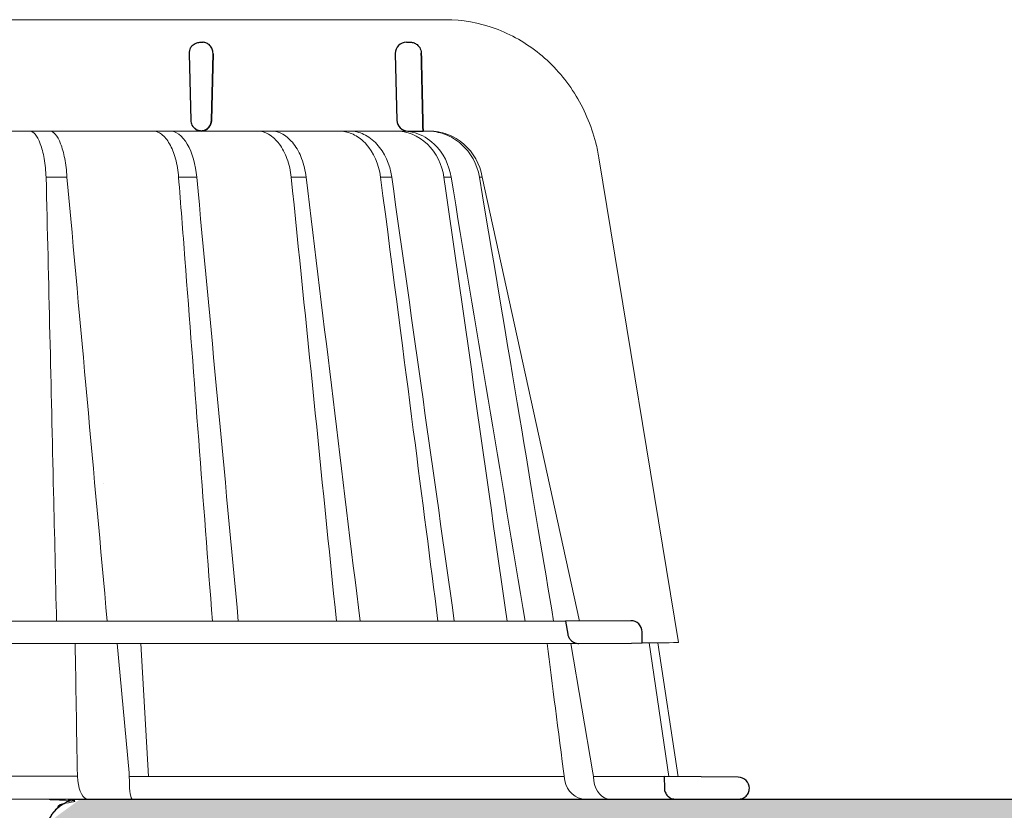
# Model space of a CAD drawing. Units: millimetres. Extents: x -5475 to 5523, y 10458 to 16358.
# Drawn here: x 2128 to 2216, y 11465 to 11536 of the extents above; entities that cross this region are included whole.
import ezdxf

# ---------------------------------------------------------------- set-up
doc = ezdxf.new("R2010")
doc.units = ezdxf.units.MM
for name, color, linetype, lineweight in [('TOPWET_KOŠ', 241, 'Continuous', 13), ('TOPWET_TENKOU', 142, 'Continuous', 13), ('TOPWET_TLUSTOU', 142, 'Continuous', 30)]:
    doc.layers.add(name, color=color, linetype=linetype, lineweight=lineweight)

# ---------------------------------------------------------------- blocks, each defined once
blk = doc.blocks.new('*U36')
at = {"layer": 'TOPWET_KOŠ'}
for p, q in [((29.994, 69.999), (82.503, 69.998)), ((80.965, 59.999), (31.196, 59.999)), ((79.146, 59.999), (79.135, 59.999)), ((80.965, 59.999), (81.039, 59.999)), ((81.039, 59.999), (80.965, 59.999)), ((96.283, 57.589), (103.421, 14.061)), ((46.673, 55.863), (46.673, 55.863)), ((46.673, 55.862), (46.673, 55.863)), ((48.546, 55.863), (48.546, 55.863)), ((48.546, 55.863), (48.546, 55.863)), ((60.189, 55.856), (60.189, 55.863)), ((60.189, 55.863), (60.189, 55.856)), ((68.666, 55.863), (68.666, 55.863)), ((70.002, 55.863), (70.002, 55.863)), ((77.687, 55.863), (76.685, 55.863)), ((77.687, 55.863), (77.688, 55.856)), ((77.688, 55.856), (77.687, 55.863)), ((77.687, 55.863), (77.687, 55.863)), ((82.373, 55.863), (82.373, 55.862)), ((82.373, 55.862), (82.373, 55.863)), ((83.011, 55.862), (83.01, 55.863)), ((83.01, 55.863), (83.011, 55.862)), ((85.811, 55.863), (85.557, 55.863)), ((85.811, 55.863), (85.811, 55.863)), ((94.527, 15.99), (85.812, 55.856)), ((88.497, 40.175), (88.497, 40.175)), ((89.168, 36.253), (89.168, 36.253)), ((89.168, 36.253), (89.168, 36.253)), ((51.812, 28.33), (51.812, 28.33)), ((73.378, 28.07), (73.378, 28.071)), ((-93.328, 15.972), (93.276, 15.972)), ((94.475, 13.983), (-94.533, 13.983)), ((53.053, 13.983), (54.112, 2.358)), ((55.871, 2.033), (55.17, 13.983)), ((93.751, 13.983), (95.729, 2.358)), ((102.55, 2.03), (100.799, 14.047)), ((101.572, 14.054), (103.384, 2.022)), ((49.516, 1.653), (49.476, 2.059)), ((54.14, 2.049), (54.112, 2.358)), ((54.42, 2.033), (54.14, 2.049)), ((54.14, 2.049), (54.144, 1.653)), ((54.42, 2.033), (54.42, 2.033)), ((54.421, 2.033), (54.42, 2.033)), ((78.227, 2.033), (78.227, 2.033)), ((78.227, 2.033), (78.227, 2.033)), ((95.729, 2.358), (95.782, 2.049)), ((95.782, 2.049), (95.729, 2.358)), ((95.782, 2.049), (95.831, 1.653)), ((97.242, 2.033), (97.242, 2.033)), ((97.246, 2.033), (97.242, 2.033)), ((103.155, 0), (-103.155, 0)), ((50.63, 0), (50.443, 0)), ((54.401, 0), (54.548, 0)), ((54.548, 0), (54.401, 0))]:
    blk.add_line(p, q, dxfattribs=at)
at = {"layer": 'TOPWET_KOŠ', "lineweight": 30}
for p, q in [((60.5, 67.969), (60.73, 67.969)), ((79.001, 67.969), (79.375, 67.969)), ((59.501, 66.945), (59.647, 60.974)), ((61.651, 66.945), (61.508, 60.974)), ((61.508, 60.974), (61.651, 66.945)), ((78.001, 66.945), (78.147, 60.974)), ((79.146, 59.999), (80.495, 59.999)), ((99.147, 16.023), (93.276, 15.972)), ((93.276, 15.972), (93.481, 14.809)), ((100.173, 14.033), (100.155, 15.024)), ((94.475, 13.983), (99.2, 14.024)), ((99.2, 14.024), (100.173, 14.033)), ((108.788, 1.975), (102.127, 2.033)), ((102.127, 2.033), (102.155, 0.974)), ((103.155, 0), (108.345, 0)), ((108.345, 0), (108.803, 0))]:
    blk.add_line(p, q, dxfattribs=at)
at = {"layer": 'TOPWET_KOŠ', "ltscale": 40}
for p, q in [((-12.848, 2.049), (49.476, 2.059)), ((102.102, 2.033), (95.784, 2.033))]:
    blk.add_line(p, q, dxfattribs=at)
at = {"layer": 'TOPWET_KOŠ', "lineweight": 30}
for centre, start, end in [((60.501, 66.969), 150.77848, 180), ((79.001, 66.969), 90, 180), ((60.646, 60.999), 181.4, 208.00609), ((79.146, 60.999), 181.4, 270), ((99.155, 15.023), 0.01332, 90.5), ((108.779, 0.975), 359.99998, 89.49999)]:
    blk.add_arc(centre, 1, start, end, dxfattribs=at)
blk.add_ellipse((60.643, 60.996), major_axis=(-0.593, 0.803), ratio=0.997279, start_param=1.422839, end_param=2.469526, dxfattribs=at)
at = {"layer": 'TOPWET_KOŠ'}
for centre, major_axis, ratio, start_param, end_param in [((-0.029, 59.999), (80.995, 0), 0.00001, 6.059682, 6.164516), ((-0.078, 55.863), (86.354, -0.001), 0.00001, 0.972694, 0.998711), ((-0.03, 55.863), (-86.272, -0.001), 0.00001, 2.317365, 2.343407), ((-0.029, 55.863), (-86.272, 0), 0.00001, 2.491897, 2.51794), ((-0.031, 55.863), (86.274, 0), 0.00001, 5.98256, 6.008596), ((-0.029, 2.033), (-102.157, 0), 0.00001, 3.563398, 4.150246), ((0.143, 2.033), (101.984, 0), 0.00001, 6.26082, 6.260825), ((50.409, 2), (-0.043, 2), 0.456198, 1.735614, 3.131875), ((54.435, 2), (-0.034, -2), 0.144956, 4.889422, 6.285682), ((95.054, 2), (0.142, -1.996), 0.930455, 4.820881, 6.217142), ((97.322, 2), (0.044, 2), 0.755511, 1.762064, 3.158324)]:
    blk.add_ellipse(centre, major_axis=major_axis, ratio=ratio, start_param=start_param, end_param=end_param, dxfattribs=at)
for points, knots in [([(82.503, 69.998), (84.01, 69.997), (85.54, 69.726), (88.397, 68.685), (89.763, 67.905), (92.167, 65.946), (93.233, 64.738), (94.939, 62.047), (95.594, 60.524), (96.113, 58.502), (96.208, 58.047), (96.283, 57.589)], [0, 0, 0, 0, 0.48525, 0.48525, 0.967752, 0.967752, 1.452393, 1.452393, 1.941807, 1.941807, 2.081231, 2.081231, 2.081231, 2.081231]), ([(45.172, 59.999), (45.341, 59.996), (45.518, 59.905), (45.69, 59.706), (45.855, 59.516), (46.014, 59.228), (46.152, 58.853), (46.221, 58.668), (46.285, 58.462), (46.342, 58.24), (46.4, 58.015), (46.452, 57.774), (46.496, 57.522), (46.589, 56.991), (46.647, 56.419), (46.673, 55.863)], [-7.265113, -7.265113, -7.265113, -7.265113, -5.416074, -5.416074, -5.416074, -3.646449, -3.646449, -3.646449, -2.76974, -2.76974, -2.76974, -1.880595, -1.880595, -1.880595, 0, 0, 0, 0]), ([(46.97, 59.999), (47.148, 59.996), (47.325, 59.899), (47.494, 59.71), (47.666, 59.518), (47.828, 59.233), (47.972, 58.864), (48.117, 58.493), (48.242, 58.043), (48.341, 57.531), (48.439, 57.019), (48.509, 56.454), (48.546, 55.863)], [378.045438, 378.045438, 378.045438, 378.045438, 379.845117, 379.845117, 379.845117, 381.670349, 381.670349, 381.670349, 383.501801, 383.501801, 383.501801, 385.334406, 385.334406, 385.334406, 385.334406]), ([(56.234, 59.999), (56.494, 59.996), (56.768, 59.904), (57.034, 59.704), (57.288, 59.513), (57.534, 59.222), (57.75, 58.845), (57.963, 58.471), (58.144, 58.015), (58.28, 57.517), (58.425, 56.987), (58.517, 56.418), (58.56, 55.863)], [0.028517, 0.028517, 0.028517, 0.028517, 1.899227, 1.899227, 1.899227, 3.689514, 3.689514, 3.689514, 5.463728, 5.463728, 5.463728, 7.352556, 7.352556, 7.352556, 7.352556]), ([(60.189, 55.863), (60.088, 56.962), (59.804, 58.037), (59.343, 58.829), (58.885, 59.614), (58.305, 59.993), (57.791, 59.999)], [-101.777828, -101.777828, -101.777828, -101.777828, -98.090384, -98.090384, -98.090384, -94.431956, -94.431956, -94.431956, -94.431956]), ([(68.666, 55.863), (68.607, 56.423), (68.485, 56.99), (68.289, 57.525), (68.12, 57.988), (67.888, 58.452), (67.579, 58.857), (67.33, 59.185), (67.016, 59.493), (66.636, 59.708), (66.33, 59.881), (65.988, 59.989), (65.622, 59.999)], [-7.293434, -7.293434, -7.293434, -7.293434, -4.979296, -4.979296, -4.979296, -2.979046, -2.979046, -2.979046, -1.362681, -1.362681, -1.362681, -0.061052, -0.061052, -0.061052, -0.061052]), ([(66.891, 59.999), (67.256, 59.989), (67.599, 59.883), (67.909, 59.71), (68.293, 59.498), (68.613, 59.192), (68.869, 58.864), (69.185, 58.46), (69.426, 57.996), (69.602, 57.531), (69.806, 56.994), (69.936, 56.426), (70.002, 55.863)], [-7.249505, -7.249505, -7.249505, -7.249505, -5.933214, -5.933214, -5.933214, -4.308746, -4.308746, -4.308746, -2.309247, -2.309247, -2.309247, 0, 0, 0, 0]), ([(76.685, 55.863), (76.532, 57.036), (76.066, 58.081), (75.388, 58.828), (75.305, 58.919), (75.22, 59.005), (75.132, 59.087), (74.809, 59.384), (74.454, 59.613), (74.081, 59.767), (73.722, 59.915), (73.35, 59.993), (72.975, 59.999)], [-7.344596, -7.344596, -7.344596, -7.344596, -3.682444, -3.682444, -3.682444, -3.240749, -3.240749, -3.240749, -1.620185, -1.620185, -1.620185, -0.06721, -0.06721, -0.06721, -0.06721]), ([(73.911, 59.999), (74.343, 59.992), (74.773, 59.892), (75.182, 59.701), (75.607, 59.503), (76.005, 59.209), (76.356, 58.828), (77.044, 58.082), (77.523, 57.038), (77.687, 55.863)], [-7.308335, -7.308335, -7.308335, -7.308335, -5.517967, -5.517967, -5.517967, -3.663679, -3.663679, -3.663679, -0.00001, -0.00001, -0.00001, -0.00001]), ([(78.086, 59.999), (79.023, 59.993), (80.073, 59.609), (80.888, 58.823), (81.71, 58.031), (82.207, 56.958), (82.373, 55.863)], [-495.316104, -495.316104, -495.316104, -495.316104, -491.643161, -491.643161, -491.643161, -487.941139, -487.941139, -487.941139, -487.941139]), ([(83.01, 55.863), (82.837, 56.962), (82.328, 58.037), (81.493, 58.829), (80.989, 59.306), (80.399, 59.644), (79.804, 59.825), (79.421, 59.942), (79.037, 59.997), (78.669, 59.999)], [-485.790935, -485.790935, -485.790935, -485.790935, -482.10341, -482.10341, -482.10341, -479.877811, -479.877811, -479.877811, -478.444777, -478.444777, -478.444777, -478.444777]), ([(85.557, 55.863), (85.361, 57.036), (84.773, 58.081), (83.92, 58.828), (83.487, 59.207), (82.995, 59.501), (82.469, 59.7), (81.942, 59.898), (81.388, 59.999), (80.83, 59.999)], [-7.350196, -7.350196, -7.350196, -7.350196, -3.688044, -3.688044, -3.688044, -1.843678, -1.843678, -1.843678, 0, 0, 0, 0]), ([(81.039, 59.999), (81.599, 59.999), (82.158, 59.899), (82.688, 59.701), (83.219, 59.503), (83.716, 59.209), (84.155, 58.828), (85.015, 58.082), (85.61, 57.038), (85.811, 55.863)], [-7.371328, -7.371328, -7.371328, -7.371328, -5.517949, -5.517949, -5.517949, -3.663671, -3.663671, -3.663671, -0.000013, -0.000013, -0.000013, -0.000013]), ([(46.673, 55.863), (46.9, 46.441), (47.122, 37.014), (47.34, 27.584), (47.43, 23.714), (47.519, 19.843), (47.607, 15.972)], [133.674799, 133.674799, 133.674799, 133.674799, 162.919281, 162.919281, 162.919281, 174.919709, 174.919709, 174.919709, 174.919709]), ([(83.01, 55.863), (83.01, 55.863), (83.01, 55.863), (83.01, 55.863), (85.229, 42.565), (87.447, 29.269), (89.665, 15.972)], [-41.525974, -41.525974, -41.525974, -41.525974, -41.525965, -41.525965, -41.525965, -0.411084, -0.411084, -0.411084, -0.411084])]:
    blk.add_open_spline(points, degree=3, knots=knots, dxfattribs=at)
at = {"layer": 'TOPWET_KOŠ', "lineweight": 30}
for points, knots in [([(59.628, 67.457), (59.676, 67.543), (59.737, 67.622), (59.808, 67.69), (59.903, 67.782), (60.015, 67.852), (60.13, 67.898), (60.239, 67.941), (60.35, 67.964), (60.455, 67.968), (60.47, 67.969), (60.485, 67.969), (60.5, 67.969)], [-1.126547, -1.126547, -1.126547, -1.126547, -0.82996, -0.82996, -0.82996, -0.429003, -0.429003, -0.429003, -0.052763, -0.052763, -0.052763, 0, 0, 0, 0]), ([(61.651, 66.969), (61.651, 67.098), (61.628, 67.235), (61.575, 67.366), (61.527, 67.488), (61.455, 67.6), (61.367, 67.691), (61.278, 67.783), (61.175, 67.853), (61.069, 67.899), (60.97, 67.942), (60.868, 67.963), (60.771, 67.968), (60.757, 67.969), (60.743, 67.969), (60.73, 67.969)], [-1.677218, -1.677218, -1.677218, -1.677218, -1.242143, -1.242143, -1.242143, -0.839082, -0.839082, -0.839082, -0.434066, -0.434066, -0.434066, -0.054956, -0.054956, -0.054956, 0, 0, 0, 0]), ([(79.375, 67.969), (79.48, 67.969), (79.591, 67.951), (79.7, 67.911), (79.711, 67.907), (79.721, 67.903), (79.732, 67.898), (79.843, 67.852), (79.95, 67.782), (80.041, 67.692), (80.163, 67.571), (80.246, 67.425), (80.293, 67.273), (80.321, 67.181), (80.335, 67.087), (80.337, 66.994)], [0, 0, 0, 0, 0.373082, 0.373082, 0.373082, 0.409975, 0.409975, 0.409975, 0.791583, 0.791583, 0.791583, 1.304227, 1.304227, 1.304227, 1.613509, 1.613509, 1.613509, 1.613509]), ([(60.615, 59.999), (60.704, 60.002), (60.797, 60.02), (60.889, 60.054), (60.9, 60.058), (60.911, 60.063), (60.922, 60.067), (61.027, 60.112), (61.128, 60.18), (61.216, 60.269), (61.333, 60.388), (61.414, 60.532), (61.461, 60.684), (61.49, 60.779), (61.505, 60.877), (61.508, 60.974)], [-1.61277, -1.61277, -1.61277, -1.61277, -1.271523, -1.271523, -1.271523, -1.230864, -1.230864, -1.230864, -0.839608, -0.839608, -0.839608, -0.321605, -0.321605, -0.321605, 0, 0, 0, 0]), ([(61.508, 60.974), (61.505, 60.843), (61.478, 60.714), (61.429, 60.595), (61.381, 60.476), (61.313, 60.371), (61.23, 60.283), (61.142, 60.19), (61.04, 60.119), (60.93, 60.071), (60.875, 60.047), (60.818, 60.029), (60.761, 60.017), (60.713, 60.007), (60.664, 60.001), (60.615, 59.999)], [0, 0, 0, 0, 0.40203, 0.40203, 0.40203, 0.803336, 0.803336, 0.803336, 1.227004, 1.227004, 1.227004, 1.438425, 1.438425, 1.438425, 1.61505, 1.61505, 1.61505, 1.61505]), ([(60.609, 59.999), (60.494, 60.004), (60.372, 60.029), (60.255, 60.078), (60.145, 60.125), (60.039, 60.194), (59.948, 60.283), (59.875, 60.355), (59.812, 60.439), (59.764, 60.529)], [-1.596782, -1.596782, -1.596782, -1.596782, -1.187078, -1.187078, -1.187078, -0.801843, -0.801843, -0.801843, -0.490374, -0.490374, -0.490374, -0.490374]), ([(93.481, 14.809), (93.499, 14.712), (93.53, 14.617), (93.624, 14.434), (93.686, 14.348), (93.855, 14.18), (93.967, 14.107), (94.212, 14.007), (94.343, 13.982), (94.475, 13.983)], [-0.1409141, -0.1409141, -0.1409141, -0.1409141, -0.1111254, -0.1111254, -0.0794064, -0.0794064, -0.03965, -0.03965, -0.0000523, -0.0000523, -0.0000523, -0.0000523]), ([(102.155, 0.974), (102.158, 0.851), (102.184, 0.73), (102.28, 0.498), (102.352, 0.39), (102.535, 0.204), (102.647, 0.128), (102.892, 0.026), (103.023, 0), (103.155, 0)], [-0.1549429, -0.1549429, -0.1549429, -0.1549429, -0.1181571, -0.1181571, -0.0796581, -0.0796581, -0.0396185, -0.0396185, -0.0000062, -0.0000062, -0.0000062, -0.0000062]), ([(108.803, 0), (108.931, 0), (109.058, 0.025), (109.292, 0.122), (109.397, 0.192), (109.58, 0.371), (109.654, 0.48), (109.753, 0.719), (109.779, 0.846), (109.779, 0.975)], [-0.1536803, -0.1536803, -0.1536803, -0.1536803, -0.1153371, -0.1153371, -0.0777418, -0.0777418, -0.0386363, -0.0386363, 0, 0, 0, 0])]:
    blk.add_open_spline(points, degree=3, knots=knots, dxfattribs=at)
for points in [[(80.337, 66.994), (80.39, 64.662), (80.443, 62.33), (80.495, 59.999)], [(80.495, 59.999), (80.443, 62.33), (80.39, 64.662), (80.337, 66.994)]]:
    blk.add_open_spline(points, degree=3, dxfattribs=at)
at = {"layer": 'TOPWET_KOŠ'}
for points in [[(52.156, 15.972), (50.952, 29.269), (49.749, 42.566), (48.546, 55.863)], [(58.56, 55.863), (58.75, 53.416), (58.94, 50.969), (59.13, 48.522)], [(63.92, 15.972), (62.678, 29.269), (61.435, 42.563), (60.189, 55.856)], [(68.666, 55.863), (70.025, 42.57), (71.377, 29.273), (72.723, 15.972)], [(70.002, 55.863), (71.619, 42.567), (73.233, 29.27), (74.846, 15.972)], [(76.685, 55.863), (79.047, 37.674), (80.445, 26.824), (81.839, 15.972)], [(77.688, 55.856), (79.562, 42.562), (81.434, 29.268), (83.302, 15.972)], [(88.032, 15.972), (86.162, 29.276), (84.277, 42.573), (82.373, 55.863)], [(85.557, 55.863), (88.601, 37.674), (90.409, 26.824), (92.211, 15.972)], [(85.811, 55.863), (85.811, 55.861), (85.812, 55.858), (85.812, 55.856)], [(85.812, 55.856), (85.812, 55.858), (85.811, 55.861), (85.811, 55.863)], [(59.13, 48.522), (59.954, 37.675), (60.775, 26.825), (61.593, 15.972)], [(61.593, 15.972), (60.775, 26.825), (59.954, 37.675), (59.13, 48.522)], [(98.247, 16.023), (98.244, 16.023), (98.242, 16.023), (98.239, 16.023)], [(49.277, 13.983), (49.34, 10.203), (49.41, 6.356), (49.476, 2.059)], [(93.223, 1.653), (92.605, 6.356), (92.109, 10.203), (91.624, 13.983)], [(100.173, 14.033), (103.338, 14.06), (103.379, 14.061), (103.421, 14.061)], [(102.996, 0.014), (102.995, 0.014), (102.993, 0.014), (102.991, 0.013)]]:
    blk.add_open_spline(points, degree=3, dxfattribs=at)

msp = doc.modelspace()

# ---------------------------------------------------------------- hatches: boundary and pattern name
at = {"layer": 'TOPWET_TENKOU', "linetype": 'Continuous', "ltscale": 40}
h = msp.add_hatch(dxfattribs=at)
h.set_pattern_fill('DOTS', color=256, scale=0.5, angle=60, style=0)
h.set_pattern_definition([(60, (-7879.2783, 8683.9639), (-0.488970164, 0.74057883), [0, -0.79375])])
edge = h.paths.add_edge_path()
edge.add_spline(control_points=[(2130.247, 11463.712), (2130.654, 11465.009), (2131.75, 11465.812), (2133.109, 11465.812)], knot_values=[14.924834, 14.924834, 14.924834, 14.924834, 16.190938, 16.190938, 16.190938, 16.190938], weights=[1, 0.870817, 0.870817, 1], degree=3, periodic=0)
edge.add_spline(control_points=[(2133.109, 11465.812), (2200.275, 11465.812), (2267.442, 11465.812), (2333.388, 11465.812)], knot_values=[16.190938, 16.190938, 16.190938, 16.190938, 17.190938, 17.190938, 17.190938, 17.190938], weights=[1, 1, 1, 1], degree=3, periodic=0)
edge.add_line((2333.388, 11465.812), (2333.388, 11462.812))
edge.add_spline(control_points=[(2333.388, 11462.812), (2333.388, 11462.812), (2333.388, 11462.812), (2333.388, 11462.812), (2294.285, 11462.812), (2253.962, 11462.812), (2205.888, 11462.812)], knot_values=[18.190936, 18.190936, 18.190936, 18.190936, 18.690938, 18.690938, 18.690938, 19.190938, 19.190938, 19.190938, 19.190938], weights=[1, 1, 1, 1, 1, 1, 1], degree=3, periodic=0)
edge.add_spline(control_points=[(2205.888, 11462.812), (2181.499, 11462.812), (2157.11, 11462.812), (2132.72, 11462.812)], knot_values=[0, 0, 0, 0, 0.904224, 0.904224, 0.904224, 0.904224], weights=[1, 1, 1, 1], degree=3, periodic=0)
edge.add_spline(control_points=[(2132.72, 11462.812), (2132.695, 11462.812), (2132.671, 11462.812), (2132.327, 11462.812), (2132.06, 11462.799), (2131.723, 11462.702), (2131.573, 11462.634), (2131.215, 11462.441), (2131.04, 11462.268), (2130.783, 11461.856), (2130.697, 11461.628), (2130.604, 11461.167), (2130.579, 11460.992), (2130.536, 11460.579), (2130.517, 11460.338), (2130.476, 11459.683), (2130.455, 11459.243), (2130.417, 11458.259), (2130.4, 11457.71), (2130.375, 11456.874), (2130.367, 11456.592), (2130.359, 11456.312)], knot_values=[0.904224, 0.904224, 0.904224, 0.904224, 0.935524, 0.935524, 1.356283, 1.356283, 1.777043, 1.777043, 2.451322, 2.451322, 3.1256, 3.1256, 3.462739, 3.462739, 3.799878, 3.799878, 4.259733, 4.259733, 4.751123, 4.751123, 4.997843, 4.997843, 4.997843, 4.997843], weights=[1, 1, 1, 1, 1, 1, 1, 1, 1, 1, 1, 1, 1, 1, 1, 1, 1, 1, 1, 1, 1, 1], degree=3, periodic=0)
edge.add_spline(control_points=[(2130.359, 11456.312), (2129.786, 11456.312), (2129.212, 11456.312), (2128.638, 11456.312)], knot_values=[4.997843, 4.997843, 4.997843, 4.997843, 5.997843, 5.997843, 5.997843, 5.997843], weights=[1, 1, 1, 1], degree=3, periodic=0)
edge.add_spline(control_points=[(2128.638, 11456.312), (2128.638, 11456.605), (2128.431, 11456.812), (2128.138, 11456.812)], knot_values=[5.997843, 5.997843, 5.997843, 5.997843, 7.56864, 7.56864, 7.56864, 7.56864], weights=[1, 0.804738, 0.804738, 1], degree=3, periodic=0)
edge.add_spline(control_points=[(2128.138, 11456.812), (2128.138, 11457.812), (2128.138, 11458.812), (2128.138, 11459.812)], knot_values=[7.56864, 7.56864, 7.56864, 7.56864, 8.56864, 8.56864, 8.56864, 8.56864], weights=[1, 1, 1, 1], degree=3, periodic=0)
edge.add_spline(control_points=[(2128.138, 11459.812), (2128.431, 11459.812), (2128.638, 11460.02), (2128.638, 11460.312)], knot_values=[8.56864, 8.56864, 8.56864, 8.56864, 10.139436, 10.139436, 10.139436, 10.139436], weights=[1, 0.804738, 0.804738, 1], degree=3, periodic=0)
edge.add_spline(control_points=[(2128.638, 11460.312), (2128.638, 11460.548), (2128.638, 11460.784), (2128.638, 11461.02)], knot_values=[10.139436, 10.139436, 10.139436, 10.139436, 11.139436, 11.139436, 11.139436, 11.139436], weights=[1, 1, 1, 1], degree=3, periodic=0)
edge.add_spline(control_points=[(2128.638, 11461.02), (2128.638, 11461.621), (2128.638, 11461.621), (2128.638, 11462.062)], knot_values=[11.139436, 11.139436, 11.139436, 11.139436, 12.139436, 12.139436, 12.139436, 12.139436], weights=[1, 1, 1, 1], degree=3, periodic=0)
edge.add_spline(control_points=[(2128.638, 11462.062), (2128.806, 11462.23), (2128.806, 11462.23), (2128.806, 11462.23)], knot_values=[12.139436, 12.139436, 12.139436, 12.139436, 13.139436, 13.139436, 13.139436, 13.139436], weights=[1, 1, 1, 1], degree=3, periodic=0)
edge.add_spline(control_points=[(2128.806, 11462.23), (2129.276, 11462.7), (2129.747, 11463.171), (2130.218, 11463.642)], knot_values=[13.139436, 13.139436, 13.139436, 13.139436, 14.139436, 14.139436, 14.139436, 14.139436], weights=[1, 1, 1, 1], degree=3, periodic=0)
edge.add_spline(control_points=[(2133.109, 11465.812), (2131.75, 11465.812), (2130.654, 11465.009), (2130.247, 11463.712)], knot_values=[14.924834, 14.924834, 14.924834, 14.924834, 16.190938, 16.190938, 16.190938, 16.190938], weights=[1, 0.870817, 0.870817, 1], degree=3, periodic=0)
edge.add_spline(control_points=[(2130.218, 11463.642), (2130.237, 11463.661), (2130.247, 11463.686), (2130.247, 11463.712)], knot_values=[14.139436, 14.139436, 14.139436, 14.139436, 14.924834, 14.924834, 14.924834, 14.924834], weights=[1, 0.949253, 0.949253, 1], degree=3, periodic=0)

# ---------------------------------------------------------------- linework, layer by layer
at = {"layer": 'TOPWET_TENKOU'}
msp.add_rational_spline([(2205.888, 11462.812), (2181.499, 11462.812), (2157.11, 11462.812), (2132.72, 11462.812), (2132.695, 11462.812), (2132.671, 11462.812), (2132.327, 11462.812), (2132.06, 11462.799), (2131.723, 11462.702), (2131.573, 11462.634), (2131.215, 11462.441), (2131.04, 11462.268), (2130.783, 11461.856), (2130.697, 11461.628), (2130.604, 11461.167), (2130.579, 11460.992), (2130.536, 11460.579), (2130.517, 11460.338), (2130.476, 11459.683), (2130.455, 11459.243), (2130.417, 11458.259), (2130.4, 11457.71), (2130.375, 11456.874), (2130.367, 11456.592), (2130.359, 11456.312), (2129.786, 11456.312), (2129.212, 11456.312), (2128.638, 11456.312), (2128.638, 11456.605), (2128.431, 11456.812), (2128.138, 11456.812), (2128.138, 11457.812), (2128.138, 11458.812), (2128.138, 11459.812), (2128.431, 11459.812), (2128.638, 11460.02), (2128.638, 11460.312), (2128.638, 11460.548), (2128.638, 11460.784), (2128.638, 11461.02), (2128.638, 11461.55), (2128.638, 11461.55), (2128.638, 11462.08), (2128.806, 11462.23), (2128.806, 11462.23), (2128.806, 11462.23), (2129.276, 11462.7), (2129.747, 11463.171), (2130.218, 11463.642), (2130.237, 11463.661), (2130.247, 11463.686), (2130.247, 11463.712), (2130.654, 11465.009), (2131.75, 11465.812), (2133.109, 11465.812), (2200.275, 11465.812), (2267.442, 11465.812), (2333.388, 11465.812), (2333.388, 11464.812), (2333.388, 11463.812), (2333.388, 11462.812), (2294.285, 11462.812), (2253.962, 11462.812), (2205.888, 11462.812)], [1, 1, 1, 1, 1, 1, 1, 1, 1, 1, 1, 1, 1, 1, 1, 1, 1, 1, 1, 1, 1, 1, 1, 1, 1, 1, 1, 1, 0.804737854124, 0.804737854124, 1, 1, 1, 1, 0.804737854124, 0.804737854124, 1, 1, 1, 1, 1, 1, 1, 1, 1, 1, 1, 1, 1, 0.94925302168, 0.94925302168, 1, 0.870817183199, 0.870817183199, 1, 1, 1, 1, 1, 1, 1, 1, 1, 1], degree=3, knots=[0, 0, 0, 0, 0.904224, 0.904224, 0.904224, 0.935524, 0.935524, 1.356283, 1.356283, 1.777043, 1.777043, 2.451322, 2.451322, 3.1256, 3.1256, 3.462739, 3.462739, 3.799878, 3.799878, 4.259733, 4.259733, 4.751123, 4.751123, 4.997843, 4.997843, 4.997843, 5.997843, 5.997843, 5.997843, 7.56864, 7.56864, 7.56864, 8.56864, 8.56864, 8.56864, 10.139436, 10.139436, 10.139436, 11.139436, 11.139436, 11.139436, 12.139436, 12.139436, 12.139436, 13.139436, 13.139436, 13.139436, 14.139436, 14.139436, 14.139436, 14.924834, 14.924834, 14.924834, 16.190938, 16.190938, 16.190938, 17.190938, 17.190938, 17.190938, 18.190938, 18.190938, 18.190938, 19.190938, 19.190938, 19.190938, 19.190938], dxfattribs=at)
at = {"layer": 'TOPWET_TLUSTOU'}
msp.add_rational_spline([(2130.247, 11463.712), (2130.247, 11463.712), (2130.247, 11463.712), (2130.247, 11463.712), (2130.654, 11465.009), (2131.75, 11465.812), (2133.109, 11465.812), (2200.275, 11465.812), (2267.442, 11465.812), (2333.388, 11465.812), (2333.388, 11464.812), (2333.388, 11463.812), (2333.388, 11462.812), (2294.285, 11462.812), (2253.962, 11462.812), (2205.888, 11462.812), (2205.888, 11462.612), (2205.888, 11462.412), (2205.888, 11462.212), (2181.321, 11462.212), (2156.755, 11462.212), (2132.188, 11462.212)], [0.999999999139, 0.999999999426, 0.999999999713, 1, 0.870817183199, 0.870817183199, 1, 1, 1, 1, 1, 1, 1, 1, 1, 1, 1, 1, 1, 1, 1, 1], degree=3, knots=[0, 0, 0, 0, 0, 0, 0, 1.266104, 1.266104, 1.266104, 2.266104, 2.266104, 2.266104, 3.266104, 3.266104, 3.266104, 4.266104, 4.266104, 4.266104, 5.266104, 5.266104, 5.266104, 6.170954, 6.170954, 6.170954, 6.170954], dxfattribs=at)

# ---------------------------------------------------------------- block references
at = {"layer": 'TOPWET_TENKOU', "ltscale": 40}
msp.add_blockref('*U36', (2083.388, 11465.812), dxfattribs=at)

doc.saveas('drawing.dxf')
